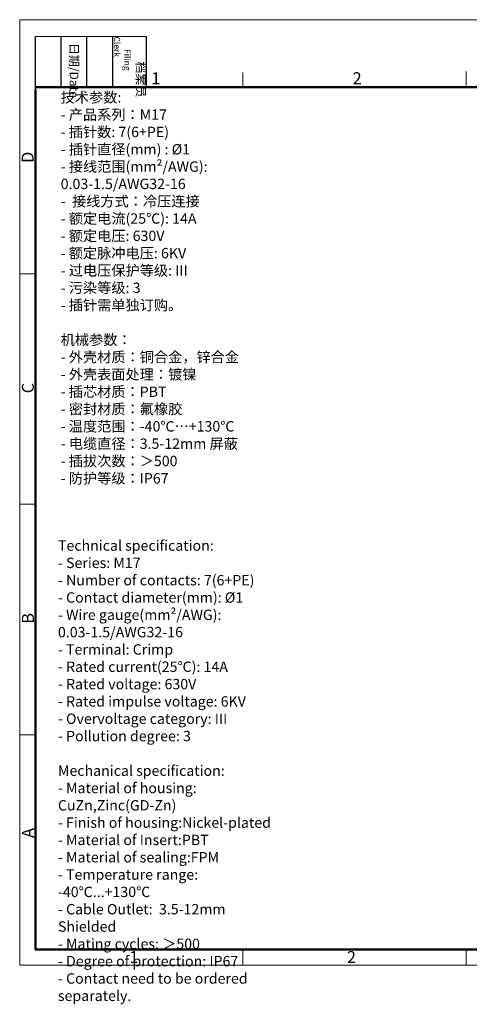
# Model space of a CAD drawing. Units: millimetres. Extents: x 6227 to 6524, y 325 to 544.
# Drawn here: x 6227 to 6327, y 325 to 544 of the extents above; entities that cross this region are included whole.
import ezdxf

# ---------------------------------------------------------------- set-up
doc = ezdxf.new("R2010")
doc.units = ezdxf.units.MM
doc.header["$MEASUREMENT"] = 0
doc.layers.add('图框', color=7, linetype='Continuous', lineweight=20)
doc.layers.add('打标文字', color=3, linetype='Continuous', lineweight=20)
doc.styles.add('Romans字体', font='romans.shx', dxfattribs={"width": 0.75})
doc.styles.get("Standard").update_dxf_attribs({"font": 'txt', "width": 0.75})

msp = doc.modelspace()

# ---------------------------------------------------------------- linework, layer by layer
at = {"layer": '图框', "color": 1, "lineweight": 18}
for p, q in [((6227.487, 543.677), (6227.487, 333.677)), ((6227.487, 543.677), (6524.486, 543.677)), ((6227.487, 333.677), (6524.486, 333.677))]:
    msp.add_line(p, q, dxfattribs=at)
at = {"layer": '图框', "lineweight": -3}
for p, q in [((6230.987, 528.163), (6230.987, 539.932)), ((6236.698, 528.677), (6236.698, 539.932)), ((6236.698, 528.677), (6236.698, 538.158)), ((6242.409, 528.677), (6242.409, 539.932)), ((6242.409, 528.677), (6242.409, 538.158)), ((6248.12, 528.677), (6248.12, 539.932)), ((6248.12, 528.677), (6248.12, 538.158)), ((6255.609, 528.677), (6255.609, 539.932)), ((6230.987, 528.163), (6230.987, 537.644))]:
    msp.add_line(p, q, dxfattribs=at)
at = {"layer": '图框', "lineweight": 18}
msp.add_line((6230.987, 539.932), (6255.609, 539.932), dxfattribs=at)
at = {"layer": '图框', "color": 6}
for p, q in [((6277.022, 531.938), (6277.022, 528.677)), ((6326.557, 532.177), (6326.557, 528.677)), ((6230.987, 487.215), (6227.487, 487.215)), ((6230.987, 436.035), (6227.487, 436.035)), ((6230.987, 384.856), (6227.487, 384.856)), ((6277.022, 337.177), (6277.022, 333.677)), ((6326.557, 337.177), (6326.557, 333.677))]:
    msp.add_line(p, q, dxfattribs=at)
at = {"layer": '图框', "lineweight": 50}
for p, q in [((6230.987, 528.677), (6521.003, 528.677)), ((6230.987, 337.16), (6230.987, 528.163)), ((6230.929, 337.177), (6521.003, 337.177))]:
    msp.add_line(p, q, dxfattribs=at)

# ---------------------------------------------------------------- texts
at = {"layer": '图框', "char_height": 1.959, "width": 11.25543, "attachment_point": 4, "rotation": 270}
for s, insert in [('\\pi0.7115;日期{\\Fromans|c134;/Date}', (6239.553, 539.932)), ('\\pi2.8203;档案员{\\H0.7x;\\P\\pi1.4159;\\Fromans|c134;Filing Clerk\\fFangSong_GB2312|b0|i0|c134|p49; }', (6251.864, 539.932))]:
    msp.add_mtext(s, dxfattribs=dict(at, insert=insert))
at = {"layer": '图框', "color": 6, "char_height": 2.652, "width": 2.55791, "attachment_point": 1, "style": 'Romans字体'}
for s, insert in [('1', (6256.703, 532.002)), ('2', (6301.369, 532.002)), ('2', (6300.099, 336.79)), ('1', (6251.834, 336.794))]:
    msp.add_mtext(s, dxfattribs=dict(at, insert=insert))
at = {"layer": '图框', "color": 6, "char_height": 2.652, "width": 2.55791, "attachment_point": 1, "rotation": 90, "style": 'Romans字体'}
for s, insert in [('D', (6227.922, 511.875)), ('C', (6227.978, 460.696)), ('B', (6227.978, 409.517)), ('A', (6227.978, 361.932))]:
    msp.add_mtext(s, dxfattribs=dict(at, insert=insert))
at = {"layer": '打标文字', "color": 3, "char_height": 2.307426, "attachment_point": 1, "style": 'Romans字体'}
for s, insert in [('\\pxql;\\A1;\\fFangSong_GB2312|b0|i0|c134|p49;技术参数\\Fromans.shx|c134;:\\P- \\fFangSong_GB2312|b0|i0|c134|p49;产品系列：\\Fromans.shx|c134;M17\\P- \\fFangSong_GB2312|b0|i0|c134|p49;插针数\\Fromans.shx|c134;: 7(6+PE)                      \\P- \\fFangSong_GB2312|b0|i0|c134|p49;插针直径\\Fromans.shx|c134;(mm) : %%C1             \\P- \\fFangSong_GB2312|b0|i0|c134|p49;接线范围\\Fromans.shx|c134;(mm\\f宋体|b0|i0|c134|p2;²\\Fromans.shx|c134;/AWG): 0.03-1.5/AWG32-16   \\P-  \\fFangSong_GB2312|b0|i0|c134|p49;接线方式：冷压连接\\P\\Fromans.shx|c134;- \\fFangSong_GB2312|b0|i0|c134|p49;额定电流\\Fromans.shx|c134;(25\\fFangSong_GB2312|b0|i0|c134|p49;℃\\Fromans.shx|c134;): 14A            \\P- \\fFangSong_GB2312|b0|i0|c134|p49;额定电压\\Fromans.shx|c134;: 630V            \\P- \\fFangSong_GB2312|b0|i0|c134|p49;额定脉冲电压\\Fromans.shx|c134;: 6KV             \\P- \\fFangSong_GB2312|b0|i0|c134|p49;过电压保护等级\\Fromans.shx|c134;: III\\P- \\fFangSong_GB2312|b0|i0|c134|p49;污染等级\\Fromans.shx|c134;: 3\\P- \\fFangSong_GB2312|b0|i0|c134|p49;插针需单独订购。\\P\\Fromans.shx|c134;\\P\\fFangSong_GB2312|b0|i0|c134|p49;机械参数：\\P\\Fromans.shx|c134;- \\fFangSong_GB2312|b0|i0|c134|p49;外壳材质：铜合金，锌合金\\P\\Fromans.shx|c134;- \\fFangSong_GB2312|b0|i0|c134|p49;外壳表面处理：镀镍\\P\\Fromans.shx|c134;- \\fFangSong_GB2312|b0|i0|c134|p49;插芯材质：\\Fromans.shx|c134;PBT\\P- \\fFangSong_GB2312|b0|i0|c134|p49;密封材质：氟橡胶\\P\\Fromans.shx|c134;- \\fFangSong_GB2312|b0|i0|c134|p49;温度范围：\\Fromans.shx|c134;-40\\fFangSong_GB2312|b0|i0|c134|p49;℃…\\Fromans.shx|c134;+130\\fFangSong_GB2312|b0|i0|c134|p49;℃\\P\\Fromans.shx|c134;- \\fFangSong_GB2312|b0|i0|c134|p49;电缆直径：\\Fromans.shx|c134;3.5-12mm \\fFangSong_GB2312|b0|i0|c134|p49;屏蔽\\P\\Fromans.shx|c134;- \\fFangSong_GB2312|b0|i0|c134|p49;插拔次数：＞\\Fromans.shx|c134;500\\P- \\fFangSong_GB2312|b0|i0|c134|p49;防护等级：\\Fromans.shx|c134;IP67', (6236.58, 527.59)), ('\\pxql;\\A1;Technical specification:\\P- Series: M17\\P- Number of contacts: 7(6+PE)                               \\P- Contact diameter\\A1;(mm): %%C1                 \\P- Wire gauge(mm\\f宋体|b0|i0|c134|p2;²\\Fromans.shx|c134;/AWG):\\fFangSong_GB2312|b0|i0|c134|p49; \\Fromans.shx|c134;0.03-1.5/AWG32-16   \\P- Terminal: Crimp\\P- Rated current(25\\fFangSong_GB2312|b0|i0|c134|p49;℃\\Fromans.shx|c134;): 14A               \\P- Rated voltage: 630V             \\P- Rated impulse voltage: 6KV              \\P- Overvoltage category: III\\P- Pollution degree: 3\\P\\PMechanical specification:\\P- Material of housing: CuZn,Zinc(GD-Zn)\\P- Finish of housing:Nickel-plated\\P- Material of Insert:PBT\\P- Material of sealing:FPM\\P- Temperature range: -40\\fFangSong_GB2312|b0|i0|c0|p49;℃\\Fromans.shx|c134;...+130\\fFangSong_GB2312|b0|i0|c0|p49;℃\\P\\Fromans.shx|c134;- Cable Outlet:  3.5-12mm Shielded\\P- Mating cycles: \\fFangSong_GB2312|b0|i0|c134|p49;＞\\Fromans.shx|c134;500\\P- Degree of protection: IP67\\P- Contact need to be ordered separately.', (6235.972, 428.029))]:
    msp.add_mtext(s, dxfattribs=dict(at, insert=insert))

doc.saveas('drawing.dxf')
